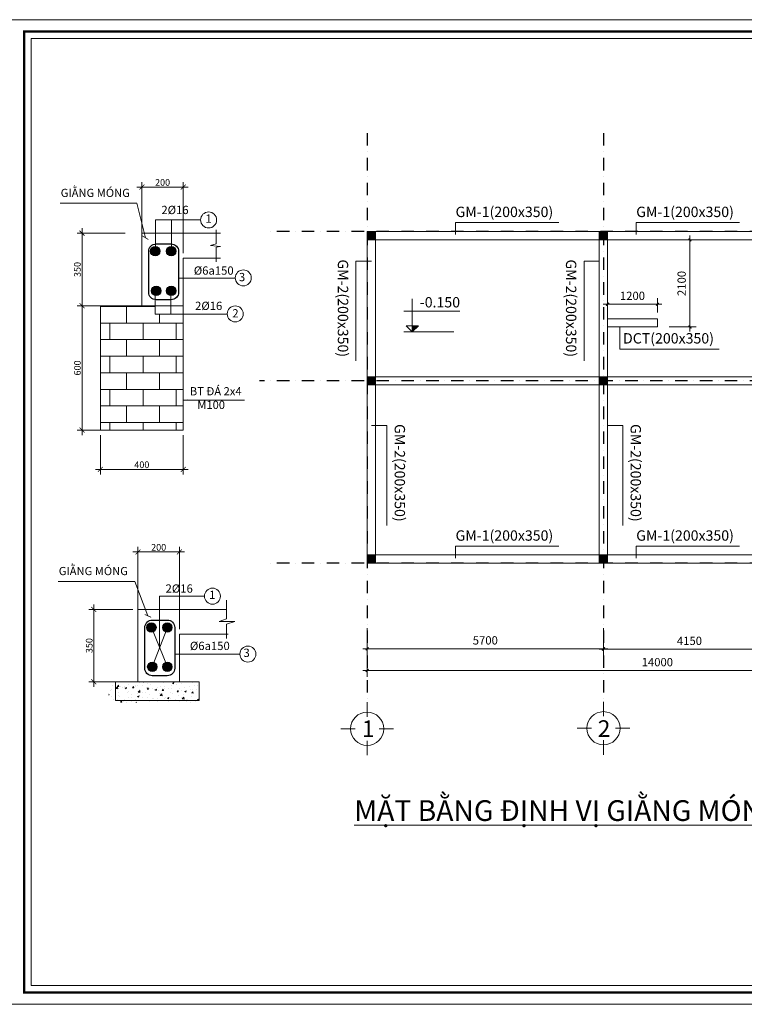
# Model space of a CAD drawing. Units: inches. Extents: x -1543896 to 3075638, y -416796 to 416536.
# Drawn here: x -431122 to -413645, y 371161 to 394921 of the extents above; entities that cross this region are included whole.
import ezdxf
from ezdxf.enums import TextEntityAlignment as Align

# ---------------------------------------------------------------- set-up
doc = ezdxf.new("R2010")
doc.units = ezdxf.units.IN
doc.header["$MEASUREMENT"] = 0
doc.header["$PDMODE"] = 3
doc.linetypes.add('DASHDOTX2', pattern=[2, 1, -0.5, 0, -0.5])
doc.layers.get('0').update_dxf_attribs({"lineweight": 18})
doc.layers.get('Defpoints').update_dxf_attribs({"lineweight": 18})
for name, color, linetype, lineweight in [('000-4 DIM', 251, 'Continuous', 9), ('0001-net thay', 116, 'Continuous', 13), ('COT', 2, 'Continuous', 18), ('dim', 252, 'Continuous', 18), ('DIMENSION', 252, 'Continuous', 18), ('net thep', 1, 'Continuous', 30), ('Net-manh', 251, 'Continuous', 18), ('text', 7, 'Continuous', 18), ('THAY', 254, 'Continuous', 15), ('TUONG', 242, 'Continuous', 35)]:
    doc.layers.add(name, color=color, linetype=linetype, lineweight=lineweight)
doc.styles.add('200', font='txt')
doc.styles.add('500', font='txt')
doc.styles.add('A-VO', font='txt')
doc.styles.add('KIEN_TRUC', font='arial.ttf')
doc.styles.add('Text hoa 1', font='txt')
doc.styles.add('VNGL250', font='txt', dxfattribs={"height": 250})
doc.styles.add('VNI-HELVE', font='txt')
doc.dimstyles.new('1-100', dxfattribs={"dimscale": 100, "dimtxt": 2, "dimasz": 1, "dimexe": 1.5, "dimexo": 1.5, "dimgap": 1, "dimtad": 1, "dimdec": 0, "dimdsep": 46, "dimtxsty": 'KIEN_TRUC', "dimblk": 'DIM', "dimcen": 1, "dimclrd": 251, "dimclre": 251, "dimclrt": 33, "dimadec": 0, "dimazin": 0, "dimtfac": 0.555556, "dimtdec": 0, "dimtix": 1, "dimtmove": 2, "dimatfit": 3, "dimldrblk": 'DATUMFILLED', "dimfxl": 5, "dimfxlon": 1, "dimtvp": 0.711111, "dimtolj": 1, "dimlwd": 5, "dimlwe": 5, "dimarcsym": 0})
doc.dimstyles.new('20', dxfattribs={"dimscale": 0, "dimtxt": 160, "dimasz": 120, "dimexe": 120, "dimexo": 120, "dimgap": 30, "dimtad": 1, "dimtoh": 1, "dimdec": 0, "dimlfac": 0.2, "dimzin": 0, "dimdsep": 46, "dimtxsty": 'A-VO', "dimblk1": 'ARCHTICK', "dimblk2": 'ARCHTICK', "dimsah": 1, "dimcen": -3, "dimdle": 120, "dimclrd": 256, "dimclre": 256, "dimclrt": 7, "dimadec": 0, "dimazin": 0, "dimtfac": 1, "dimtdec": 0, "dimtix": 1, "dimtmove": 2, "dimatfit": 3, "dimldrblk": 'ARCHTICK', "dimfxl": 1, "dimtolj": 1, "dimtzin": 0, "dimlwd": 0, "dimlwe": 0, "dimarcsym": 0})
doc.dimstyles.new('HD50', dxfattribs={"dimscale": 100, "dimtxt": 1.8, "dimasz": 1, "dimexe": 1, "dimexo": 0.5, "dimgap": 0.8, "dimtad": 1, "dimdec": 0, "dimlfac": 0.5, "dimzin": 0, "dimdsep": 46, "dimtxsty": 'Text hoa 1', "dimblk": 'ARCHTICK', "dimcen": 0.09, "dimdle": 1, "dimclrd": 169, "dimclre": 169, "dimclrt": 3, "dimadec": 0, "dimazin": 0, "dimtfac": 1, "dimtdec": 0, "dimtix": 1, "dimtmove": 2, "dimatfit": 3, "dimfxl": 6, "dimfxlon": 1, "dimtolj": 1, "dimtzin": 0, "dimlwd": 13, "dimlwe": -1, "dimarcsym": 0})

# ---------------------------------------------------------------- blocks, each defined once
blk = doc.blocks.new('DH DESIGN')
at = {"layer": 'THAY', "ltscale": 750}
for points in [[(-6071113, 1110297), (-6029113, 1110297), (-6029113, 1139997), (-6071113, 1139997)], [(-6069698, 1110651), (-6029466, 1110651), (-6029466, 1139644), (-6069698, 1139644)], [(-6069486, 1110863), (-6029678, 1110863), (-6029678, 1139431), (-6069486, 1139431)]]:
    blk.add_lwpolyline(points, close=True, dxfattribs=at)
at = {"layer": 'THAY', "ltscale": 750, "const_width": 70.7}
blk.add_lwpolyline([(-6069698, 1139644), (-6029466, 1139644), (-6029466, 1110651), (-6069698, 1110651)], close=True, dxfattribs=at)
blk = doc.blocks.new('_ArchTick')
at = {"color": 0, "linetype": 'ByBlock', "const_width": 0.15}
blk.add_lwpolyline([(-0.5, -0.5), (0.5, 0.5)], dxfattribs=at)
blk = doc.blocks.new('*D41')
at = {"layer": '000-4 DIM', "lineweight": 0, "transparency": 16777216}
for p, q in [((-428390, 380691), (-429455, 380691)), ((-429335, 380811), (-429335, 378823)), ((-428390, 378943), (-429455, 378943))]:
    blk.add_line(p, q, dxfattribs=at)
at = {"layer": 'Defpoints', "color": 0, "transparency": 16777216}
for p in [(-428270, 380691), (-429335, 378943), (-428270, 378943)]:
    blk.add_point(p, dxfattribs=at)
at = {"layer": '000-4 DIM', "lineweight": 0, "transparency": 16777216, "xscale": 120, "yscale": 120, "zscale": 120}
for p, rotation in [((-429335, 380691), 90), ((-429335, 378943), 270)]:
    blk.add_blockref('_ArchTick', p, dxfattribs=dict(at, rotation=rotation))
at = {"layer": '000-4 DIM', "color": 7, "transparency": 16777216, "insert": (-429446, 379817), "char_height": 160, "attachment_point": 5, "rotation": 90, "style": 'A-VO'}
blk.add_mtext('\\A1;350', dxfattribs=at)
blk = doc.blocks.new('*D42')
at = {"layer": '000-4 DIM', "lineweight": 0, "transparency": 16777216}
for p, q in [((-427150, 382077), (-428390, 382077)), ((-428270, 380211), (-428270, 382197)), ((-427270, 380211), (-427270, 382197))]:
    blk.add_line(p, q, dxfattribs=at)
at = {"layer": 'Defpoints', "color": 0, "transparency": 16777216}
for p in [(-428270, 382077), (-428270, 380091), (-427270, 380091)]:
    blk.add_point(p, dxfattribs=at)
at = {"layer": '000-4 DIM', "lineweight": 0, "transparency": 16777216, "xscale": 120, "yscale": 120, "zscale": 120, "rotation": 180}
blk.add_blockref('_ArchTick', (-428270, 382077), dxfattribs=at)
at = {"layer": '000-4 DIM', "lineweight": 0, "transparency": 16777216, "xscale": 120, "yscale": 120, "zscale": 120}
blk.add_blockref('_ArchTick', (-427270, 382077), dxfattribs=at)
at = {"layer": '000-4 DIM', "color": 7, "transparency": 16777216, "insert": (-427770, 382189), "char_height": 160, "attachment_point": 5, "style": 'A-VO'}
blk.add_mtext('\\A1;200', dxfattribs=at)
blk = doc.blocks.new('*D45')
at = {"layer": '000-4 DIM', "lineweight": 0, "transparency": 16777216}
for p, q in [((-429176, 384897), (-429176, 383949)), ((-427176, 384897), (-427176, 383949)), ((-429296, 384069), (-427056, 384069))]:
    blk.add_line(p, q, dxfattribs=at)
at = {"layer": 'Defpoints', "color": 0, "transparency": 16777216}
for p in [(-429176, 385017), (-427176, 385017), (-427176, 384069)]:
    blk.add_point(p, dxfattribs=at)
at = {"layer": '000-4 DIM', "lineweight": 0, "transparency": 16777216, "xscale": 120, "yscale": 120, "zscale": 120, "rotation": 180}
blk.add_blockref('_ArchTick', (-429176, 384069), dxfattribs=at)
at = {"layer": '000-4 DIM', "lineweight": 0, "transparency": 16777216, "xscale": 120, "yscale": 120, "zscale": 120}
blk.add_blockref('_ArchTick', (-427176, 384069), dxfattribs=at)
at = {"layer": '000-4 DIM', "color": 7, "transparency": 16777216, "insert": (-428176, 384181), "char_height": 160, "attachment_point": 5, "style": 'A-VO'}
blk.add_mtext('\\A1;400', dxfattribs=at)
blk = doc.blocks.new('*D43')
at = {"layer": '000-4 DIM', "lineweight": 0, "transparency": 16777216}
for p, q in [((-428862, 388017), (-429739, 388017)), ((-429619, 388137), (-429619, 384897)), ((-428862, 385017), (-429739, 385017))]:
    blk.add_line(p, q, dxfattribs=at)
at = {"layer": 'Defpoints', "color": 0, "transparency": 16777216}
for p in [(-428742, 388017), (-429619, 385017), (-428742, 385017)]:
    blk.add_point(p, dxfattribs=at)
at = {"layer": '000-4 DIM', "lineweight": 0, "transparency": 16777216, "xscale": 120, "yscale": 120, "zscale": 120}
for p, rotation in [((-429619, 388017), 90), ((-429619, 385017), 270)]:
    blk.add_blockref('_ArchTick', p, dxfattribs=dict(at, rotation=rotation))
at = {"layer": '000-4 DIM', "color": 7, "transparency": 16777216, "insert": (-429730, 386517), "char_height": 160, "attachment_point": 5, "rotation": 90, "style": 'A-VO'}
blk.add_mtext('\\A1;600', dxfattribs=at)
blk = doc.blocks.new('*D44')
at = {"layer": '000-4 DIM', "lineweight": 0, "transparency": 16777216}
for p, q in [((-428575, 389769), (-429739, 389769)), ((-429619, 389889), (-429619, 387897)), ((-428575, 388017), (-429739, 388017))]:
    blk.add_line(p, q, dxfattribs=at)
at = {"layer": 'Defpoints', "color": 0, "transparency": 16777216}
for p in [(-428455, 389769), (-429619, 388017), (-428455, 388017)]:
    blk.add_point(p, dxfattribs=at)
at = {"layer": '000-4 DIM', "lineweight": 0, "transparency": 16777216, "xscale": 120, "yscale": 120, "zscale": 120}
for p, rotation in [((-429619, 389769), 90), ((-429619, 388017), 270)]:
    blk.add_blockref('_ArchTick', p, dxfattribs=dict(at, rotation=rotation))
at = {"layer": '000-4 DIM', "color": 7, "transparency": 16777216, "insert": (-429730, 388893), "char_height": 160, "attachment_point": 5, "rotation": 90, "style": 'A-VO'}
blk.add_mtext('\\A1;350', dxfattribs=at)
blk = doc.blocks.new('*D46')
at = {"layer": '000-4 DIM', "lineweight": 0, "transparency": 16777216}
for p, q in [((-427056, 390883), (-428296, 390883)), ((-428176, 389289), (-428176, 391003)), ((-427176, 389289), (-427176, 391003))]:
    blk.add_line(p, q, dxfattribs=at)
at = {"layer": 'Defpoints', "color": 0, "transparency": 16777216}
for p in [(-428176, 390883), (-428176, 389169), (-427176, 389169)]:
    blk.add_point(p, dxfattribs=at)
at = {"layer": '000-4 DIM', "lineweight": 0, "transparency": 16777216, "xscale": 120, "yscale": 120, "zscale": 120, "rotation": 180}
blk.add_blockref('_ArchTick', (-428176, 390883), dxfattribs=at)
at = {"layer": '000-4 DIM', "lineweight": 0, "transparency": 16777216, "xscale": 120, "yscale": 120, "zscale": 120}
blk.add_blockref('_ArchTick', (-427176, 390883), dxfattribs=at)
at = {"layer": '000-4 DIM', "color": 7, "transparency": 16777216, "insert": (-427676, 390994), "char_height": 160, "attachment_point": 5, "style": 'A-VO'}
blk.add_mtext('\\A1;200', dxfattribs=at)
blk = doc.blocks.new('A$C13D6492F')
at = {"layer": 'COT'}
for p, q in [((0, 1), (2, 1)), ((1, 2), (1, 0))]:
    blk.add_line(p, q, dxfattribs=at)
blk.add_lwpolyline([(0, 0), (2, 0), (2, 2), (0, 2)], close=True, dxfattribs=at)
blk.add_solid([(0, 2), (2, 2), (0, 0), (2, 0)], dxfattribs=at)
blk = doc.blocks.new('DIM')
at = {"layer": 'dim', "color": 8}
for q in [(-1.06, 0), (0, 1.06), (1.06, 0), (0, -1.06)]:
    blk.add_line((0, 0), q, dxfattribs=at)
at = {"layer": 'dim', "color": 33, "const_width": 0.3}
blk.add_lwpolyline([(-0.33, -0.33), (0.33, 0.33)], dxfattribs=at)
blk = doc.blocks.new('*D50')
at = {"color": 251, "lineweight": 5, "transparency": 16777216}
for p, q in [((-422742, 380241), (-422742, 379591)), ((-417042, 380241), (-417042, 379591)), ((-422642, 379741), (-417142, 379741))]:
    blk.add_line(p, q, dxfattribs=at)
at = {"layer": 'Defpoints', "color": 0, "transparency": 16777216}
for p in [(-422742, 382018), (-417042, 381818), (-417042, 379741)]:
    blk.add_point(p, dxfattribs=at)
at = {"color": 251, "lineweight": 5, "transparency": 16777216, "xscale": 100, "yscale": 100, "zscale": 100, "rotation": 180}
blk.add_blockref('DIM', (-422742, 379741), dxfattribs=at)
at = {"color": 251, "lineweight": 5, "transparency": 16777216, "xscale": 100, "yscale": 100, "zscale": 100}
blk.add_blockref('DIM', (-417042, 379741), dxfattribs=at)
at = {"color": 33, "transparency": 16777216, "insert": (-419892, 379943), "char_height": 200, "attachment_point": 5, "style": 'KIEN_TRUC'}
blk.add_mtext('\\A1;5700', dxfattribs=at)
blk = doc.blocks.new('_DatumFilled')
at = {"color": 0, "linetype": 'ByBlock'}
blk.add_solid([(0, 0.58), (-1, 0), (0, -0.58)], dxfattribs=at)
blk = doc.blocks.new('*D51')
at = {"color": 251, "lineweight": 5, "transparency": 16777216}
for p, q in [((-417042, 380230), (-417042, 379580)), ((-412892, 380230), (-412892, 379580)), ((-416942, 379730), (-412992, 379730))]:
    blk.add_line(p, q, dxfattribs=at)
at = {"layer": 'Defpoints', "color": 0, "transparency": 16777216}
for p in [(-417042, 381806), (-412892, 381806), (-412892, 379730)]:
    blk.add_point(p, dxfattribs=at)
at = {"color": 251, "lineweight": 5, "transparency": 16777216, "xscale": 100, "yscale": 100, "zscale": 100, "rotation": 180}
blk.add_blockref('DIM', (-417042, 379730), dxfattribs=at)
at = {"color": 251, "lineweight": 5, "transparency": 16777216, "xscale": 100, "yscale": 100, "zscale": 100}
blk.add_blockref('DIM', (-412892, 379730), dxfattribs=at)
at = {"color": 33, "transparency": 16777216, "insert": (-414967, 379932), "char_height": 200, "attachment_point": 5, "style": 'KIEN_TRUC'}
blk.add_mtext('\\A1;4150', dxfattribs=at)
blk = doc.blocks.new('*D52')
at = {"layer": 'Defpoints', "color": 0, "transparency": 16777216}
for p in [(-408742, 381806), (-422742, 381160), (-422742, 379216)]:
    blk.add_point(p, dxfattribs=at)
at = {"layer": 'TUONG', "color": 251, "lineweight": 5, "transparency": 16777216}
for p, q in [((-422742, 379716), (-422742, 379066)), ((-408742, 379716), (-408742, 379066)), ((-408842, 379216), (-422642, 379216))]:
    blk.add_line(p, q, dxfattribs=at)
at = {"layer": 'TUONG', "color": 251, "lineweight": 5, "transparency": 16777216, "xscale": 100, "yscale": 100, "zscale": 100, "rotation": 180}
blk.add_blockref('DIM', (-422742, 379216), dxfattribs=at)
at = {"layer": 'TUONG', "color": 251, "lineweight": 5, "transparency": 16777216, "xscale": 100, "yscale": 100, "zscale": 100}
blk.add_blockref('DIM', (-408742, 379216), dxfattribs=at)
at = {"layer": 'TUONG', "color": 33, "transparency": 16777216, "insert": (-415742, 379418), "char_height": 200, "attachment_point": 5, "style": 'KIEN_TRUC'}
blk.add_mtext('\\A1;14000', dxfattribs=at)
blk = doc.blocks.new('nhap')
at = {"layer": 'text'}
for p, q in [((0, 6.1), (0, 2.77)), ((-6.1, 0), (-2.77, 0)), ((2.77, 0), (6.1, 0)), ((0, -2.77), (0, -6.1))]:
    blk.add_line(p, q, dxfattribs=at)
blk.add_circle((0, 0), 3.83, dxfattribs=at)
at = {"layer": 'text', "style": '500'}
blk.add_attdef('I', text='', height=4.25, dxfattribs=at).set_placement((-0.09, 0), align=Align.MIDDLE_CENTER)
blk = doc.blocks.new('*D508')
at = {"layer": 'Defpoints', "color": 0, "transparency": 16777216}
for p in [(-415742, 388055), (-416942, 387706), (-415742, 387706)]:
    blk.add_point(p, dxfattribs=at)
at = {"layer": 'text', "color": 251, "lineweight": 5, "transparency": 16777216}
for p, q in [((-416942, 387856), (-416942, 388205)), ((-416842, 388055), (-415842, 388055)), ((-415742, 387856), (-415742, 388205))]:
    blk.add_line(p, q, dxfattribs=at)
at = {"layer": 'text', "color": 251, "lineweight": 5, "transparency": 16777216, "xscale": 100, "yscale": 100, "zscale": 100, "rotation": 180}
blk.add_blockref('DIM', (-416942, 388055), dxfattribs=at)
at = {"layer": 'text', "color": 251, "lineweight": 5, "transparency": 16777216, "xscale": 100, "yscale": 100, "zscale": 100}
blk.add_blockref('DIM', (-415742, 388055), dxfattribs=at)
at = {"layer": 'text', "color": 33, "transparency": 16777216, "insert": (-416342, 388257), "char_height": 200, "attachment_point": 5, "style": 'KIEN_TRUC'}
blk.add_mtext('\\A1;1200', dxfattribs=at)
blk = doc.blocks.new('*D509')
at = {"layer": 'Defpoints', "color": 0, "transparency": 16777216}
for p in [(-416942, 389606), (-416942, 387506), (-414955, 387506)]:
    blk.add_point(p, dxfattribs=at)
at = {"layer": 'text', "color": 251, "lineweight": 5, "transparency": 16777216}
for p, q in [((-415455, 389606), (-414805, 389606)), ((-414955, 389506), (-414955, 387606)), ((-415455, 387506), (-414805, 387506))]:
    blk.add_line(p, q, dxfattribs=at)
at = {"layer": 'text', "color": 251, "lineweight": 5, "transparency": 16777216, "xscale": 100, "yscale": 100, "zscale": 100}
for p, rotation in [((-414955, 389606), 90), ((-414955, 387506), 270)]:
    blk.add_blockref('DIM', p, dxfattribs=dict(at, rotation=rotation))
at = {"layer": 'text', "color": 33, "transparency": 16777216, "insert": (-415157, 388556), "char_height": 200, "attachment_point": 5, "rotation": 90, "style": 'KIEN_TRUC'}
blk.add_mtext('\\A1;2100', dxfattribs=at)
blk = doc.blocks.new('COTE')
blk.add_hatch(color=256).paths.add_polyline_path([(150, 150), (0, 150), (0, 0)])
for points in [[(0, 0), (150, 150), (-150, 150), (0, 0), (0, 800)], [(-200, 500), (1150, 500)], [(-200, 0), (1000, 0)]]:
    blk.add_lwpolyline(points)
at = {"layer": 'text', "style": 'VNGL250'}
blk.add_attdef('COT', (114, 592), '', height=250, dxfattribs=at)

msp = doc.modelspace()

# ---------------------------------------------------------------- hatches: boundary and pattern name
at = {"layer": '0001-net thay'}
h = msp.add_hatch(dxfattribs=at)
h.set_pattern_fill('AR-B816', color=256, scale=50, style=0)
h.set_pattern_definition([(0, (-1034547.73, 41600.03), (0, 400), []), (90, (-1034547.73, 41600.03), (-400, 400), [400, -400])])
h.paths.add_polyline_path([(-429176.1, 385017.1), (-427176.1, 385017.1), (-427176.1, 387817.4), (-427853.1, 387817.4), (-427853.1, 388017.1), (-428176.1, 388017.1), (-429176.1, 388017.1)])
h = msp.add_hatch(dxfattribs=at)
h.set_pattern_fill('AR-CONC', color=256, scale=200, style=0)
h.set_pattern_definition([(50, (-1034641.6, 46270.6), (1434.5204, -125.5043), [150, -1650]), (355, (-1034641.6, 46270.6), (-277.5027, 1504.3843), [120, -1320]), (100.4514, (-1034522, 46260.2), (1157.0188, 1378.879), [127.4804, -1402.2842]), (46.1842, (-1034641.6, 46670.6), (2134.482, -331.038), [225, -2475]), (96.6356, (-1034463.7, 46643), (1869.3254, 1948.236), [191.2206, -2103.426]), (351.1842, (-1034641.6, 46670.6), (1869.324, 1948.237), [180, -1980]), (21, (-1034441.6, 46570.6), (1193.8141, -805.2378), [150, -1650]), (326, (-1034441.6, 46570.6), (486.6307, 1450.3), [120, -1320]), (71.4514, (-1034342.1, 46503.5), (1680.4453, 645.061), [127.4804, -1402.2842]), (37.5, (-1034641.56, 46270.65), (24.3197, 665.7877), [0, -1304, 0, -1340, 0, -1325]), (7.5, (-1034641.56, 46270.65), (526.1391, 788.8234), [0, -764, 0, -1274, 0, -505]), (327.5, (-1035087.56, 46270.65), (1067.64487, -45.10974), [0, -500, 0, -1560, 0, -2070]), (317.5, (-1035287.6, 46270.65), (1166.3723, 200.21), [0, -650, 0, -1036, 0, -1470])])
h.paths.add_polyline_path([(-428970, 378943.3), (-428970, 378443.3), (-426770, 378443.3), (-426770, 378943.3)])
h = msp.add_hatch(dxfattribs=at)
h.set_pattern_fill('AR-CONC', color=256, scale=50, style=0)
h.set_pattern_definition([(50, (-1034641.56, 46270.65), (358.63009, -31.37607), [37.5, -412.5]), (355, (-1034641.56, 46270.65), (-69.37567, 376.09607), [30, -330]), (100.4514, (-1034611.67, 46268.04), (289.25469, 344.71977), [31.8701, -350.57106]), (46.1842, (-1034641.56, 46370.65), (533.62052, -82.7595), [56.25, -618.75]), (96.6356, (-1034597.1, 46363.75), (467.33135, 487.05894), [47.80514, -525.8565]), (351.1842, (-1034641.56, 46370.65), (467.33097, 487.0593), [45, -495]), (21, (-1034591.56, 46345.65), (298.45353, -201.30945), [37.5, -412.5]), (326, (-1034591.56, 46345.65), (121.65767, 362.57502), [30, -330]), (71.4514, (-1034566.7, 46328.87), (420.11131, 161.26525), [31.8701, -350.57106]), (37.5, (-1034641.56, 46270.65), (6.079928, 166.446927), [0, -326, 0, -335, 0, -331.25]), (7.5, (-1034641.56, 46270.65), (131.53477, 197.205856), [0, -191, 0, -318.5, 0, -126.25]), (327.5, (-1034753.06, 46270.65), (266.911218, -11.277436), [0, -125, 0, -390, 0, -517.5]), (317.5, (-1034803.06, 46270.65), (291.593085, 50.05249), [0, -162.5, 0, -259, 0, -367.5])])
h.paths.add_polyline_path([(-428970, 378943.3), (-428970, 378443.3), (-426770, 378443.3), (-426770, 378943.3)])
at = {"layer": 'net thep'}
for points in [[(-427964.4, 389332.8, 1), (-427739.8, 389332.8, 1)], [(-427579.4, 389332.8, 1), (-427354.8, 389332.8, 1)], [(-427941.9, 388375.8, 1), (-427717.3, 388375.8, 1)], [(-427579.4, 388375.8, 1), (-427354.8, 388375.8, 1)], [(-428058.3, 380255, 1), (-427833.7, 380255, 1)], [(-427673.3, 380255, 1), (-427448.7, 380255, 1)], [(-428035.8, 379306, 1), (-427811.2, 379306, 1)], [(-427673.3, 379306, 1), (-427448.7, 379306, 1)]]:
    msp.add_hatch(color=256, dxfattribs=at).paths.add_polyline_path(points)

# ---------------------------------------------------------------- linework, layer by layer
msp.add_line((-422741.7, 381805.9), (-422741.7, 381805.9))
at = {"layer": '000-4 DIM'}
for p, q in [((-426387.1, 389853.1), (-426387.1, 389511.1)), ((-426387.1, 389511.1), (-426519.1, 389469.1)), ((-426519.1, 389469.1), (-426276.1, 389451.1)), ((-426276.1, 389451.1), (-426387.1, 389430.1)), ((-426387.1, 389430.1), (-426387.1, 389079.1))]:
    msp.add_line(p, q, dxfattribs=at)
at = {"layer": '0001-net thay'}
for p, q in [((-427846.1, 390087.9), (-427846.1, 389443.2)), ((-427846.1, 390087.9), (-426757.8, 390087.9)), ((-427461.1, 389330.9), (-427461.1, 390087.9)), ((-428176.1, 389769.1), (-427176.1, 389769.1)), ((-428176.1, 388017.1), (-428176.1, 389769.1)), ((-427176.1, 389769.1), (-426276.1, 389769.1)), ((-427176.1, 389169.1), (-427176.1, 388017.1)), ((-426276.1, 389169.1), (-427176.1, 389169.1)), ((-427290.1, 388679.9), (-425921.9, 388679.9)), ((-427853.1, 387817.4), (-427853.1, 388365.9)), ((-427475.6, 387817.4), (-427475.6, 388365.9)), ((-429176.1, 388017.1), (-427176.1, 388017.1)), ((-428176.1, 388017.1), (-427176.1, 388017.1)), ((-427176.1, 388017.1), (-427176.1, 385017.1)), ((-427853.1, 387817.4), (-426116.8, 387817.4)), ((-427753.5, 381010), (-426665.1, 381010)), ((-426133.3, 380912.8), (-426133.3, 380461.8)), ((-428270, 380691.3), (-426123.8, 380691.3)), ((-428270, 378943.3), (-428270, 380691.3)), ((-426133.3, 380461.8), (-426307.3, 380395.8)), ((-426307.3, 380395.8), (-425929.3, 380395.8)), ((-425929.3, 380395.8), (-426136.3, 380336.3)), ((-426136.3, 380336.3), (-426136.3, 379985.8)), ((-427270, 380091.3), (-427270, 378943.3)), ((-427270, 380091.3), (-426094.3, 380091.3)), ((-427384, 379612.5), (-425810.5, 379612.5)), ((-428812.3, 378492.8), (-428812.3, 378943.3)), ((-428812.3, 378943.3), (-428270, 378943.3)), ((-428270, 378943.3), (-427270, 378943.3)), ((-427270, 378943.3), (-426791.3, 378943.3)), ((-426791.3, 378943.3), (-426791.3, 378492.8)), ((-426791.3, 378492.8), (-428812.3, 378492.8))]:
    msp.add_line(p, q, dxfattribs=at)
at = {"layer": '0001-net thay', "ltscale": 500}
for p, q in [((-427747.7, 379766.2), (-427753.5, 381010)), ((-427561, 379306), (-427946, 380255)), ((-427561, 380255), (-427923.5, 379306))]:
    msp.add_line(p, q, dxfattribs=at)
at = {"layer": '0001-net thay'}
msp.add_lwpolyline([(-429176.1, 388017.1), (-427176.1, 388017.1), (-427176.1, 385017.1), (-429176.1, 385017.1)], close=True, dxfattribs=at)
for centre in [(-426564.7, 390087.9), (-425728.2, 388690.9), (-425923.1, 387820.4), (-426472, 381010), (-425617.4, 379612.5)]:
    msp.add_circle(centre, 193.1, dxfattribs=at)
at = {"layer": 'net thep'}
for points in [[(-428011.1, 389331.1, -0.4142136), (-427831.1, 389511.1), (-427470.1, 389511.1, -0.4142136), (-427290.1, 389331.1), (-427290.1, 388344.1, -0.4142136), (-427470.1, 388164.1), (-427831.1, 388164.1, -0.4142136), (-428011.1, 388344.1)], [(-428105, 380253.3, -0.4142136), (-427925, 380433.3), (-427564, 380433.3, -0.4142136), (-427384, 380253.3), (-427384, 379270.3, -0.4142136), (-427564, 379090.3), (-427925, 379090.3, -0.4142136), (-428105, 379270.3)]]:
    msp.add_lwpolyline(points, format="xyb", close=True, dxfattribs=at)
for centre in [(-427852.1, 389332.8), (-427467.1, 389332.8), (-427829.6, 388375.8), (-427467.1, 388375.8), (-427946, 380255), (-427561, 380255), (-427923.5, 379306), (-427561, 379306)]:
    msp.add_circle(centre, 112.3, dxfattribs=at)
at = {"layer": 'Net-manh', "linetype": 'DASHDOTX2', "lineweight": 25, "ltscale": 300}
for p, q in [((-422741.7, 392184.1), (-422741.7, 378448.7)), ((-417041.7, 392184.1), (-417041.7, 378448.7)), ((-405413.2, 389805.9), (-425185.8, 389805.9)), ((-405413.2, 386205.8), (-425335.5, 386205.8)), ((-405413.2, 381805.9), (-425204.4, 381805.9))]:
    msp.add_line(p, q, dxfattribs=at)
at = {"layer": 'text'}
for p, q in [((-420609.7, 389735.6), (-420609.7, 390029.1)), ((-420609.7, 390029.1), (-418117.6, 390029.1)), ((-416252.3, 389735.6), (-416252.3, 390029.1)), ((-416252.3, 390029.1), (-413760.2, 390029.1)), ((-408742.2, 389805.9), (-422741.7, 389805.9)), ((-422741.7, 389805.9), (-422741.7, 381805.9)), ((-422541.7, 389605.9), (-408942.2, 389605.9)), ((-422541.7, 382005.9), (-422541.7, 389605.9)), ((-417141.7, 389605.9), (-417141.7, 382005.9)), ((-416941.7, 382005.9), (-416941.7, 389605.9)), ((-423012.6, 389097.3), (-423012.6, 386689.9)), ((-422638.5, 389097.3), (-423012.6, 389097.3)), ((-417135.9, 389097.3), (-417509.9, 389097.3)), ((-417509.9, 389097.3), (-417509.9, 386689.9)), ((-416941.7, 387705.9), (-415741.7, 387705.9)), ((-415741.7, 387705.9), (-415741.7, 387505.9)), ((-416941.7, 387505.9), (-415741.7, 387505.9)), ((-416644.1, 387505.9), (-416644.1, 386966.9)), ((-416644.1, 386966.9), (-414248.1, 386966.9)), ((-422741.7, 386305.8), (-422741.7, 381805.9)), ((-422541.7, 386305.8), (-408942.2, 386305.8)), ((-408942.2, 386105.8), (-422541.7, 386105.8)), ((-422638.5, 385125.7), (-422264.5, 385125.7)), ((-422264.5, 385125.7), (-422264.5, 382718.3)), ((-416947.5, 385125.7), (-416573.4, 385125.7)), ((-416573.4, 385125.7), (-416573.4, 382718.3)), ((-420609.7, 381925.8), (-420609.7, 382219.2)), ((-420609.7, 382219.2), (-418117.6, 382219.2)), ((-416252.3, 381925.8), (-416252.3, 382219.2)), ((-416252.3, 382219.2), (-413760.2, 382219.2)), ((-408942.2, 382005.9), (-422541.7, 382005.9)), ((-422741.7, 381805.9), (-408742.2, 381805.9))]:
    msp.add_line(p, q, dxfattribs=at)

# ---------------------------------------------------------------- block references
at = {"layer": 'COT', "xscale": -100, "yscale": 100, "zscale": 100, "rotation": 90}
for p in [(-422541.7, 389805.9), (-416941.7, 389805.9), (-422541.7, 386305.8), (-416941.7, 386305.8), (-422541.7, 382005.9), (-416941.7, 382005.9)]:
    msp.add_blockref('A$C13D6492F', p, dxfattribs=at)
at = {"layer": 'DIMENSION'}
ref = msp.add_blockref('nhap', (-422741.7, 377810.8), dxfattribs=dict(at, xscale=-104.5751633995678, yscale=104.5751634112094, zscale=104.575163405386, rotation=180))
ref.add_attrib('I', '1', dxfattribs={"layer": 'text', "color": 7, "height": 400, "style": '200'}).set_placement((-422714, 377810.8), align=Align.MIDDLE_CENTER)
ref = msp.add_blockref('nhap', (-417041.7, 377822.4), dxfattribs=dict(at, xscale=-104.5751633995678, yscale=104.5751634112094, zscale=104.575163405386, rotation=180))
ref.add_attrib('I', '2', dxfattribs={"layer": 'text', "color": 7, "height": 400, "style": '200'}).set_placement((-417026.2, 377814.7), align=Align.MIDDLE_CENTER)
at = {"layer": 'text'}
ref = msp.add_blockref('COTE', (-421653.6, 387385.8), dxfattribs=at)
ref.add_attrib('COT', '-0.150', (-421470.8, 387977.3), dxfattribs={"height": 250, "style": 'VNGL250'})
at = {"layer": 'TUONG', "xscale": 0.7999999999883585, "yscale": 0.8000000000029104, "zscale": 0.8}
msp.add_blockref('DH DESIGN', (4424740.5, -517076.7), dxfattribs=at)

# ---------------------------------------------------------------- texts
at = {"layer": '0001-net thay', "char_height": 197.525, "width": 6744.97, "attachment_point": 1, "style": 'VNI-HELVE'}
for s, insert in [('{\\fTimes New Roman|b0|i0|c0|p18;GIẰNG MÓNG}', (-430133.1, 390840)), ('{\\fTimes New Roman|b0|i0|c0|p18;BT ĐÁ 2x4\\P   M100}', (-427018.6, 386053.8)), ('{\\fTimes New Roman|b0|i0|c0|p18;GIẰNG MÓNG}', (-430179.9, 381714.8))]:
    msp.add_mtext(s, dxfattribs=dict(at, insert=insert))
at = {"layer": '0001-net thay', "ltscale": 500, "char_height": 200, "width": 29254.744}
for s, insert, attachment_point in [('{\\fTimes New Roman|b0|i0|c0|p18;2%%C16}', (-427048.5, 390430), 3), ('{\\fTimes New Roman|b0|i0|c0|p18;%%C6a150}', (-425961.3, 388967.3), 3), ('{\\fTimes New Roman|b0|i0|c0|p18;3}', (-425683.4, 388610.4), 9), ('{\\fTimes New Roman|b0|i0|c0|p18;2%%C16}', (-426235.6, 388115.6), 3), ('{\\fTimes New Roman|b0|i0|c0|p18;2}', (-425842.3, 387735.7), 9), ('{\\fTimes New Roman|b0|i0|c0|p18;2%%C16}', (-426946.5, 381294), 3), ('{\\fTimes New Roman|b0|i0|c0|p18;%%C6a150}', (-426055.1, 379909.9), 3), ('{\\fTimes New Roman|b0|i0|c0|p18;3}', (-425572.7, 379543.5), 9)]:
    msp.add_mtext(s, dxfattribs=dict(at, insert=insert, attachment_point=attachment_point))
at = {"layer": '0001-net thay', "char_height": 200, "width": 29254.744, "attachment_point": 3}
for insert in [(-426493.4, 390220.7), (-426400.7, 381142.8)]:
    msp.add_mtext('{\\fTimes New Roman|b0|i0|c0|p18;1}', dxfattribs=dict(at, insert=insert))
at = {"layer": 'text', "attachment_point": 1, "style": 'VNI-HELVE'}
for s, insert, char_height, width in [('{\\fTimes New Roman|b1|i0|c0|p18;GM-1(200x350)}', (-420609.1, 390408.2), 250, 9627.904), ('{\\fTimes New Roman|b1|i0|c0|p18;GM-1(200x350)}', (-416251.8, 390408.2), 250, 9627.904), ('{\\fTimes New Roman|b1|i0|c0|p18;DCT(200x350)}', (-416569.4, 387356.8), 250, 9627.904), ('{\\fTimes New Roman|b1|i0|c0|p18;GM-1(200x350)}', (-420609.1, 382598.4), 250, 9627.904), ('{\\fTimes New Roman|b1|i0|c0|p18;GM-1(200x350)}', (-416251.8, 382598.4), 250, 9627.904), ('{\\fTimes New Roman|b1|i0|c0|p18;\\LMẶT BẰNG ĐỊNH VỊ GIẰNG MÓNG TL:1/100}', (-423053.2, 376086.1), 500, 16474.872)]:
    msp.add_mtext(s, dxfattribs=dict(at, insert=insert, char_height=char_height, width=width))
at = {"layer": 'text', "char_height": 250, "width": 9627.904, "rotation": 270, "style": 'VNI-HELVE'}
for insert, attachment_point in [((-423449, 389135), 7), ((-417946.3, 389135), 7), ((-421828.1, 385163.4), 1), ((-416137, 385163.4), 1)]:
    msp.add_mtext('{\\fTimes New Roman|b1|i0|c0|p18;GM-2(200x350)}', dxfattribs=dict(at, insert=insert, attachment_point=attachment_point))

# ---------------------------------------------------------------- dimensions: what is measured, and where the dimension line sits
for base, p1, p2, picture, middle in [((-417041.7, 379741.2), (-422741.7, 382017.5), (-417041.7, 381817.5), '*D50', (-419891.7, 379943.3)), ((-412891.7, 379729.5), (-417041.7, 381805.9), (-412891.7, 381805.9), '*D51', (-414966.7, 379931.6))]:
    dim = msp.add_linear_dim(base=base, p1=p1, p2=p2, angle=180, dimstyle='1-100')
    dim.commit()
    dim.dimension.update_dxf_attribs({"geometry": picture, "text_midpoint": middle})
at = {"layer": '000-4 DIM'}
for base, p1, p2, picture, middle in [((-428176.1, 390882.5), (-427176.1, 389169.1), (-428176.1, 389169.1), '*D46', (-427676.1, 390994.2)), ((-427176.1, 384069), (-429176.1, 385017.1), (-427176.1, 385017.1), '*D45', (-428176.1, 384180.7)), ((-428270, 382077), (-427270, 380091.3), (-428270, 380091.3), '*D42', (-427770, 382188.7))]:
    dim = msp.add_linear_dim(base=base, p1=p1, p2=p2, dimstyle='20', override={"dimscale": 1}, dxfattribs=at)
    dim.commit()
    dim.dimension.update_dxf_attribs({"geometry": picture, "text_midpoint": middle})
for base, p1, p2, picture, middle in [((-429618.6, 388017.1), (-428455, 389769.1), (-428455, 388017.1), '*D44', (-429730.3, 388893.1)), ((-429618.6, 385017.1), (-428742.5, 388017.1), (-428742.5, 385017.1), '*D43', (-429730.3, 386517.1)), ((-429334.6, 378943.3), (-428270, 380691.3), (-428270, 378943.3), '*D41', (-429446.3, 379817.3))]:
    dim = msp.add_linear_dim(base=base, p1=p1, p2=p2, angle=90, dimstyle='20', override={"dimscale": 1}, dxfattribs=at)
    dim.commit()
    dim.dimension.update_dxf_attribs({"geometry": picture, "text_midpoint": middle})
at = {"layer": 'text'}
dim = msp.add_linear_dim(base=(-414955.2, 387505.9), p1=(-416941.7, 389605.9), p2=(-416941.7, 387505.9), angle=90, dimstyle='1-100', dxfattribs=at)
dim.commit()
dim.dimension.update_dxf_attribs({"geometry": '*D509', "text_midpoint": (-415157.3, 388555.9)})
dim = msp.add_linear_dim(base=(-415741.7, 388054.7), p1=(-416941.7, 387705.9), p2=(-415741.7, 387705.9), dimstyle='1-100', dxfattribs=at)
dim.commit()
dim.dimension.update_dxf_attribs({"geometry": '*D508', "text_midpoint": (-416341.7, 388256.8)})
at = {"layer": 'TUONG'}
dim = msp.add_linear_dim(base=(-422741.6884978, 379216.1861597), p1=(-408742.1884978, 381805.8934959), p2=(-422741.6884978, 381160.3958013), dimstyle='1-100', override={"dimarcsym": 1}, dxfattribs=at)
dim.commit()
dim.dimension.update_dxf_attribs({"geometry": '*D52', "text_midpoint": (-415741.9384978, 379418.3007572), "dimtype": 160})

# ---------------------------------------------------------------- leaders
at = {"layer": '0001-net thay'}
for points in [[(-428089.4, 389659), (-428298.6, 390491.6), (-430147.4, 390491.6)], [(-428027.6, 380533.7), (-428345.4, 381366.4), (-430194.2, 381366.4)]]:
    msp.add_leader(points, dimstyle='20', override={"dimscale": 1, "dimtad": 0}, dxfattribs=at)
at = {"layer": 'dim'}
msp.add_leader([(-427176.1, 385740.8), (-425702.9, 385740.8)], dimstyle='HD50', override={"dimgap": 0.8, "dimtad": 0}, dxfattribs=at)

doc.saveas('drawing.dxf')
